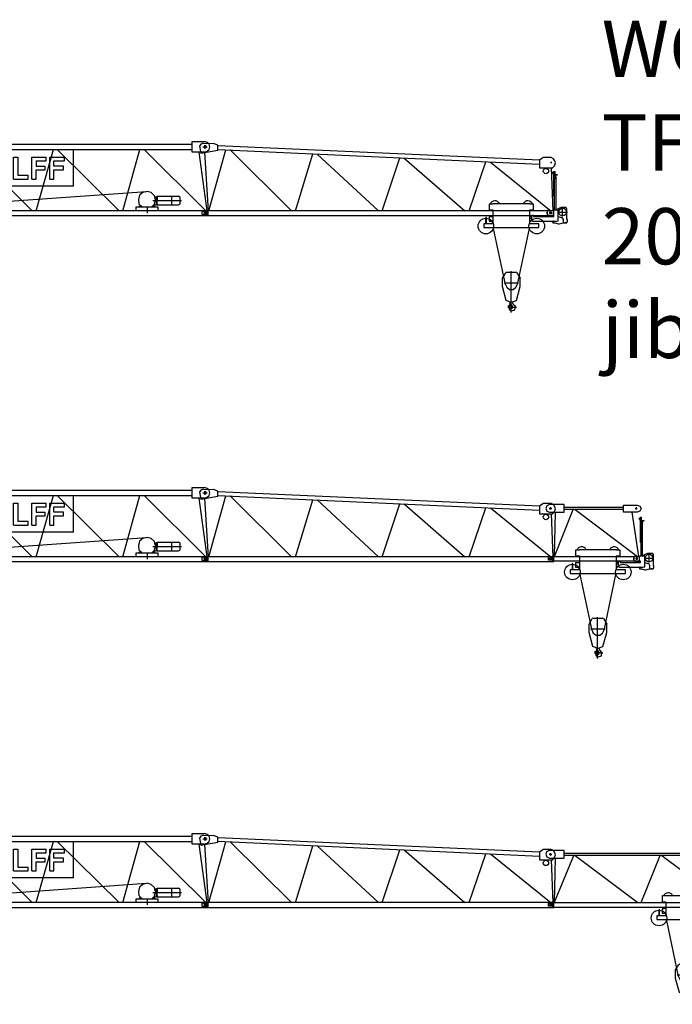
# Model space of a CAD drawing. Extents: x 395 to 228303, y -546 to 200555.
# Drawn here: x 145794 to 164668, y 121355 to 149815 of the extents above; entities that cross this region are included whole.
import ezdxf

# ---------------------------------------------------------------- set-up
doc = ezdxf.new("R2010")
doc.units = 0
doc.styles.add('ARIAL', font='arial.ttf')

# ---------------------------------------------------------------- blocks, each defined once
blk = doc.blocks.new('Laufkatze_5020_8')
for p, q in [((-1767, -248), (-1674, -248)), ((140, -294), (233, -325)), ((264, -325), (372, -294))]:
    blk.add_line(p, q)
for points in [[(62, 1147), (108, 1147)], [(77, 1163), (77, 1178)], [(77, 1147), (77, 1163)], [(77, 1132), (77, 1163)], [(77, 1132), (77, 1134), (77, 1136), (77, 1137), (77, 1139), (77, 1140), (77, 1141), (77, 1142), (77, 1142), (77, 1142), (77, 1141), (77, 1141), (77, 1140), (77, 1139), (77, 1138), (77, 1137), (77, 1137), (77, 1137), (77, 1138), (77, 1139), (77, 1140), (77, 1142), (77, 1144), (77, 1145), (77, 1147)], [(77, 1132), (77, 1147)], [(77, 1147), (93, 1147)], [(77, 1147), (93, 1147)], [(93, 1147), (93, 1163)], [(93, 1163), (108, 1163)], [(93, 1147), (93, 1163)], [(93, 1132), (93, 1147)], [(108, 1147), (93, 1147), (93, 1132)], [(93, 1147), (93, 1132)], [(108, 465), (108, 1194), (140, 1194)], [(108, 1147), (108, 1163)], [(108, 1132), (108, 1147)], [(108, 1132), (108, 1147)], [(140, 1039), (140, 1194)], [(77, 1132), (93, 1132)], [(77, 1132), (93, 1132)], [(93, 1132), (108, 1132)], [(93, 1132), (108, 1132)], [(140, 1008), (124, 977)], [(124, 78), (124, 977)], [(140, 1101), (202, 1101)], [(140, 1039), (155, 1039)], [(155, 1039), (140, 1039), (140, 1008)], [(202, 1101), (202, 1085), (155, 1085), (155, 1054)], [(155, 1085), (155, 1101)], [(155, 1054), (155, 1070)], [(155, 1039), (171, 1008)], [(171, 977), (171, 1008)], [(171, 78), (171, 977)], [(202, 1085), (202, 1101)], [(108, 465), (124, 465)], [(108, 465), (124, 465)], [(-1659, 78), (-1659, -325), (-1922, -325)], [(-1659, 248), (-1767, 248), (-1767, 78)], [(-1767, 78), (-1659, 78)], [(-1659, 264), (-1659, 248)], [(-1659, 264), (-1535, 264)], [(-1535, 264), (-1442, 264)], [(-1442, 264), (-1132, 264)], [(-1132, 264), (-806, 264)], [(-806, 264), (-713, 264)], [(-713, 264), (-589, 264)], [(-589, 248), (-589, 264)], [(-480, 78), (-480, 248), (-589, 248)], [(-325, -325), (-589, -325), (-589, 78)], [(-589, 78), (-480, 78)], [(-93, 16), (-93, -31), (-77, -31)], [(-93, 16), (-77, 16)], [(-62, 62), (-77, 62), (-77, 47)], [(-77, -46), (-77, 47)], [(-62, 62), (93, 62)], [(-33, 0), (33, 0)], [(0, -33), (0, 33)], [(93, 78), (217, 78)], [(93, 78), (93, 62)], [(171, 155), (171, 171)], [(171, 93), (325, 155)], [(233, 62), (233, 78), (217, 78)], [(233, -186), (233, 62)], [(233, 16), (496, 16)], [(325, 155), (434, 155)], [(357, -108), (357, 140)], [(481, 109), (465, 140), (434, 155)], [(481, -201), (481, 109)], [(-1860, -325), (-1860, -139)], [(-1845, -325), (-1845, -139), (-1860, -139)], [(-1721, -124), (-1767, -124), (-1767, -248)], [(-1721, -108), (-1705, -108)], [(-1721, -124), (-1721, -108)], [(-1705, -108), (-1659, -108)], [(-1674, -248), (-1674, -310), (-1659, -310)], [(-589, -155), (-543, -155), (-543, -108), (-589, -108)], [(-589, -155), (-543, -155)], [(-527, -217), (-527, -77)], [(-527, -77), (-480, -77)], [(-527, -217), (-527, -233), (-512, -248)], [(-512, -248), (186, -248)], [(-480, -93), (-480, -77)], [(-480, -93), (-480, -108), (-465, -108)], [(-465, -108), (93, -108)], [(-77, -46), (-77, -62), (-62, -77)], [(-62, -77), (93, -77)], [(16, -248), (77, -261), (77, -294), (140, -294)], [(31, -248), (77, -248)], [(93, -108), (108, -108), (108, -77), (93, -77)], [(108, -248), (93, -248)], [(93, -248), (108, -248)], [(186, -248), (233, -233), (233, -186)], [(233, -108), (325, -139)], [(372, -186), (357, -155), (325, -139)], [(372, -186), (372, -294), (388, -294)], [(465, -294), (481, -294), (481, -279)], [(465, -294), (481, -294), (481, -279)], [(481, -201), (481, -186)], [(481, -201), (481, -186)], [(481, -201), (481, -186)], [(481, -264), (496, -264), (496, -201), (481, -201)], [(481, -294), (481, -264)], [(481, -279), (481, -264)], [(-1659, -325), (-1922, -325), (-1922, -434), (-325, -434), (-325, -325)], [(-1648, -462), (-1302, -2077)], [(-946, -2077), (-600, -462)], [(233, -325), (264, -325)], [(388, -294), (465, -294)], [(403, -294), (465, -294)], [(450, -294), (419, -294)], [(-1132, -2884), (-1132, -1690)], [(-1380, -1891), (-1287, -1736)], [(-1380, -2139), (-1380, -1891)], [(-1271, -1721), (-1287, -1736)], [(-1271, -1721), (-1132, -1721)], [(-1132, -1721), (-977, -1721)], [(-961, -1736), (-977, -1721)], [(-961, -1736), (-868, -1891)], [(-868, -2139), (-868, -1891)], [(-1147, -2589), (-1271, -2542), (-1380, -2139)], [(-1333, -2031), (-915, -2031)], [(-1302, -2062), (-1256, -2155), (-1178, -2217), (-1070, -2217), (-992, -2155), (-946, -2062)], [(-1116, -2589), (-977, -2542), (-868, -2139)], [(-1225, -2728), (-977, -2728)], [(-1163, -2744), (-1178, -2698), (-1209, -2698)], [(-1194, -2744), (-1209, -2698)], [(-1194, -2744), (-1178, -2806), (-1116, -2837)], [(-1163, -2604), (-1178, -2698), (-1178, -2682), (-1147, -2635)], [(-1178, -2698), (-1178, -2682)], [(-1163, -2620), (-1163, -2604)], [(-1147, -2635), (-1147, -2620), (-1163, -2604)], [(-1163, -2744), (-1147, -2760), (-1116, -2775), (-1101, -2760), (-1085, -2728), (-1101, -2713)], [(-1147, -2604), (-1147, -2589)], [(-1147, -2589), (-1132, -2589)], [(-1147, -2635), (-1147, -2651)], [(-1147, -2635), (-1101, -2713)], [(-1147, -2651), (-1147, -2635)], [(-1147, -2651), (-1147, -2635)], [(-1132, -2589), (-1116, -2589)], [(-1116, -2837), (-1023, -2806), (-1008, -2713), (-1070, -2651)], [(-1101, -2589), (-1070, -2651)]]:
    blk.add_lwpolyline(points)
for centre, radius in [((357, 16), 109), ((-1860, -388), 225), ((-388, -388), 225)]:
    blk.add_circle(centre, radius)
for centre, start, end in [((-1597, 194), 28.2492, 158.3655), ((-651, 194), 21.6345, 151.7508), ((-1597, 194), 232.1223, 245.0799), ((-651, 194), 294.9201, 307.8777)]:
    blk.add_arc(centre, 147, start, end)
blk = doc.blocks.new('AL_2_5020_8')
for p, q in [((-47, 0), (47, 0)), ((0, 46), (0, -46)), ((10011, -450), (10051, -450)), ((10031, -430), (10031, -469)), ((-31, -1907), (31, -1907)), ((0, -1876), (0, -1938)), ((10000, -1907), (10062, -1907)), ((10031, -1876), (10031, -1938))]:
    blk.add_line(p, q)
for points in [[(-31, 109), (-108, 78), (-140, 16), (-106, -183), (388, -93)], [(-31, 109), (264, 93)], [(388, -93), (388, 46), (264, 93)], [(388, 36), (9690, -379)], [(6, -162), (104, -1845)], [(128, -1845), (620, -83)], [(388, -73), (9690, -503)], [(388, -93), (388, -78)], [(744, -89), (2517, -1845)], [(2633, -1845), (3135, -200)], [(3261, -206), (5034, -1845)], [(5143, -1845), (5647, -316)], [(5779, -322), (7536, -1845)], [(7653, -1845), (8141, -431)], [(8277, -438), (10023, -1845)], [(9690, -372), (9783, -310)], [(9690, -372), (9690, -605), (10062, -605), (10124, -543)], [(10124, -543), (10155, -465), (10139, -403), (10093, -341), (10031, -310), (9783, -310)], [(10029, -605), (10080, -1845)], [(-62, -1953), (-62, -1860)], [(-31, -1860), (-62, -1860)], [(-62, -1953), (-31, -1953)], [(-31, -1860), (78, -1860)], [(-31, -1953), (78, -1953)], [(10108, -1984), (10108, -1845), (78, -1845)], [(78, -1984), (78, -1845)], [(78, -1984), (10108, -1984)]]:
    blk.add_lwpolyline(points)
blk.add_circle((9876, -698), 77.6)
blk = doc.blocks.new('AL_1_5020_8')
for p, q in [((10000, 0), (10093, 0)), ((10046, 46), (10046, -47)), ((8356, -1736), (8356, -1913)), ((10015, -1907), (10077, -1907)), ((10046, -1876), (10046, -1938))]:
    blk.add_line(p, q)
for points in [[(-51, 0), (51, 0)], [(0, 155), (403, 155), (403, -155), (279, -155)], [(0, -51), (0, 51)], [(403, 78), (9659, 78)], [(10015, -155), (9659, -155), (9659, 155), (10015, 155)], [(10015, -155), (10093, -124), (10155, -78), (10170, 0), (10155, 78), (10093, 124), (10015, 155)], [(-16, -155), (279, -155)], [(145, -1643), (212, -155)], [(182, -1643), (631, -78)], [(403, -78), (9659, -78)], [(687, -78), (1177, -1845)], [(747, -78), (2532, -1845)], [(2636, -1845), (3143, -78)], [(6232, -1132), (2698, -1132), (2698, -78)], [(3251, -78), (5035, -1845)], [(5147, -1845), (5655, -78)], [(5762, -78), (7547, -1845)], [(6232, -1132), (6232, -78)], [(7660, -1845), (8150, -78)], [(8274, -78), (10058, -1845)], [(9856, -155), (10088, -1845)], [(2961, -295), (3085, -295)], [(3240, -930), (3116, -930), (2961, -295)], [(2961, -295), (3085, -295)], [(2961, -295), (3085, -295)], [(2961, -295), (3085, -295)], [(2961, -295), (3085, -295)], [(2961, -295), (3085, -295)], [(2961, -295), (3085, -295)], [(2961, -295), (3085, -295)], [(2961, -295), (3085, -295)], [(2961, -295), (3085, -295)], [(2961, -295), (3085, -295)], [(2961, -295), (3085, -295)], [(2961, -295), (3085, -295)], [(2961, -295), (3085, -295)], [(3085, -295), (3178, -698)], [(3178, -698), (3271, -295)], [(3240, -930), (3349, -465)], [(3271, -295), (3426, -295)], [(3271, -295), (3426, -295)], [(3271, -295), (3426, -295)], [(3271, -295), (3426, -295)], [(3271, -295), (3426, -295)], [(3271, -295), (3426, -295)], [(3271, -295), (3426, -295)], [(3271, -295), (3426, -295)], [(3271, -295), (3426, -295)], [(3271, -295), (3426, -295)], [(3271, -295), (3426, -295)], [(3271, -295), (3426, -295)], [(3271, -295), (3426, -295)], [(3271, -295), (3426, -295)], [(3349, -465), (3457, -930), (3566, -930)], [(3426, -295), (3504, -698)], [(3504, -698), (3612, -295)], [(3612, -295), (3736, -295), (3566, -930)], [(3612, -295), (3736, -295)], [(3612, -295), (3736, -295)], [(3612, -295), (3736, -295)], [(3612, -295), (3736, -295)], [(3612, -295), (3736, -295)], [(3612, -295), (3736, -295)], [(3612, -295), (3736, -295)], [(3612, -295), (3736, -295)], [(3612, -295), (3736, -295)], [(3612, -295), (3736, -295)], [(3612, -295), (3736, -295)], [(3612, -295), (3736, -295)], [(3612, -295), (3736, -295)], [(4496, -930), (4496, -295)], [(4496, -295), (4620, -295)], [(4496, -295), (4620, -295)], [(4496, -295), (4620, -295)], [(4496, -295), (4620, -295)], [(4496, -295), (4620, -295)], [(4496, -295), (4620, -295)], [(4496, -295), (4620, -295)], [(4496, -295), (4620, -295)], [(4496, -295), (4620, -295)], [(4496, -295), (4620, -295)], [(4496, -295), (4620, -295)], [(4496, -295), (4620, -295)], [(4496, -295), (4620, -295)], [(4496, -295), (4620, -295)], [(4620, -295), (4620, -822), (4915, -822)], [(5023, -295), (5442, -295)], [(5023, -930), (5023, -295)], [(5023, -295), (5442, -295)], [(5023, -295), (5442, -295)], [(5023, -295), (5442, -295)], [(5023, -295), (5442, -295)], [(5023, -295), (5442, -295)], [(5023, -295), (5442, -295)], [(5023, -295), (5442, -295)], [(5023, -295), (5442, -295)], [(5023, -295), (5442, -295)], [(5023, -295), (5442, -295)], [(5023, -295), (5442, -295)], [(5023, -295), (5442, -295)], [(5023, -295), (5442, -295)], [(5147, -403), (5147, -558), (5411, -558)], [(5147, -403), (5442, -403)], [(5411, -667), (5411, -558)], [(5442, -403), (5442, -295)], [(5550, -930), (5550, -295)], [(5550, -295), (5969, -295)], [(5550, -295), (5969, -295)], [(5550, -295), (5969, -295)], [(5550, -295), (5969, -295)], [(5550, -295), (5969, -295)], [(5550, -295), (5969, -295)], [(5550, -295), (5969, -295)], [(5550, -295), (5969, -295)], [(5550, -295), (5969, -295)], [(5550, -295), (5969, -295)], [(5550, -295), (5969, -295)], [(5550, -295), (5969, -295)], [(5550, -295), (5969, -295)], [(5550, -295), (5969, -295)], [(5659, -403), (5969, -403)], [(5938, -558), (5659, -558), (5659, -403)], [(5938, -667), (5938, -558)], [(5969, -403), (5969, -295)], [(4915, -930), (4915, -822)], [(5147, -930), (5147, -667)], [(5147, -667), (5411, -667)], [(5659, -667), (5938, -667)], [(5659, -930), (5659, -667)], [(3116, -930), (3240, -930)], [(3116, -930), (3240, -930)], [(3116, -930), (3240, -930)], [(3116, -930), (3240, -930)], [(3116, -930), (3240, -930)], [(3116, -930), (3240, -930)], [(3116, -930), (3240, -930)], [(3116, -930), (3240, -930)], [(3116, -930), (3240, -930)], [(3116, -930), (3240, -930)], [(3116, -930), (3240, -930)], [(3116, -930), (3240, -930)], [(3116, -930), (3240, -930)], [(3116, -930), (3240, -930)], [(3116, -930), (3240, -930)], [(3116, -930), (3240, -930)], [(3116, -930), (3240, -930)], [(3116, -930), (3240, -930)], [(3116, -930), (3240, -930)], [(3116, -930), (3240, -930)], [(3116, -930), (3240, -930)], [(3116, -930), (3240, -930)], [(3116, -930), (3240, -930)], [(3116, -930), (3240, -930)], [(3116, -930), (3240, -930)], [(3116, -930), (3240, -930)], [(3116, -930), (3240, -930)], [(3116, -930), (3240, -930)], [(3116, -930), (3240, -930)], [(3116, -930), (3240, -930)], [(3116, -930), (3240, -930)], [(3116, -930), (3240, -930)], [(3116, -930), (3240, -930)], [(3116, -930), (3240, -930)], [(3116, -930), (3240, -930)], [(3116, -930), (3240, -930)], [(3116, -930), (3240, -930)], [(3116, -930), (3240, -930)], [(3116, -930), (3240, -930)], [(3116, -930), (3240, -930)], [(3116, -930), (3240, -930)], [(3457, -930), (3566, -930)], [(3457, -930), (3566, -930)], [(3457, -930), (3566, -930)], [(3457, -930), (3566, -930)], [(3457, -930), (3566, -930)], [(3457, -930), (3566, -930)], [(4496, -930), (4915, -930)], [(4496, -930), (4915, -930)], [(4496, -930), (4915, -930)], [(4496, -930), (4915, -930)], [(4496, -930), (4915, -930)], [(4496, -930), (4915, -930)], [(4496, -930), (4915, -930)], [(4496, -930), (4915, -930)], [(4496, -930), (4915, -930)], [(4496, -930), (4915, -930)], [(4496, -930), (4915, -930)], [(4496, -930), (4915, -930)], [(4496, -930), (4915, -930)], [(4496, -930), (4915, -930)], [(4496, -930), (4915, -930)], [(4496, -930), (4915, -930)], [(4496, -930), (4915, -930)], [(4496, -930), (4915, -930)], [(4496, -930), (4915, -930)], [(4496, -930), (4915, -930)], [(4496, -930), (4915, -930)], [(4496, -930), (4915, -930)], [(4496, -930), (4915, -930)], [(4496, -930), (4915, -930)], [(4496, -930), (4915, -930)], [(4496, -930), (4915, -930)], [(4496, -930), (4915, -930)], [(4496, -930), (4915, -930)], [(4496, -930), (4915, -930)], [(4496, -930), (4915, -930)], [(4496, -930), (4915, -930)], [(4496, -930), (4915, -930)], [(4496, -930), (4915, -930)], [(4496, -930), (4915, -930)], [(4496, -930), (4915, -930)], [(4496, -930), (4915, -930)], [(4496, -930), (4915, -930)], [(4496, -930), (4915, -930)], [(4496, -930), (4915, -930)], [(4496, -930), (4915, -930)], [(4496, -930), (4915, -930)], [(4496, -930), (4915, -930)], [(5023, -930), (5147, -930)], [(5023, -930), (5147, -930)], [(5023, -930), (5147, -930)], [(5023, -930), (5147, -930)], [(5023, -930), (5147, -930)], [(5023, -930), (5147, -930)], [(5023, -930), (5147, -930)], [(5023, -930), (5147, -930)], [(5023, -930), (5147, -930)], [(5023, -930), (5147, -930)], [(5023, -930), (5147, -930)], [(5023, -930), (5147, -930)], [(5023, -930), (5147, -930)], [(5023, -930), (5147, -930)], [(5023, -930), (5147, -930)], [(5023, -930), (5147, -930)], [(5023, -930), (5147, -930)], [(5023, -930), (5147, -930)], [(5023, -930), (5147, -930)], [(5023, -930), (5147, -930)], [(5023, -930), (5147, -930)], [(5023, -930), (5147, -930)], [(5023, -930), (5147, -930)], [(5023, -930), (5147, -930)], [(5023, -930), (5147, -930)], [(5023, -930), (5147, -930)], [(5023, -930), (5147, -930)], [(5023, -930), (5147, -930)], [(5023, -930), (5147, -930)], [(5023, -930), (5147, -930)], [(5023, -930), (5147, -930)], [(5023, -930), (5147, -930)], [(5023, -930), (5147, -930)], [(5023, -930), (5147, -930)], [(5023, -930), (5147, -930)], [(5023, -930), (5147, -930)], [(5023, -930), (5147, -930)], [(5023, -930), (5147, -930)], [(5023, -930), (5147, -930)], [(5023, -930), (5147, -930)], [(5023, -930), (5147, -930)], [(5023, -930), (5147, -930)], [(5550, -930), (5659, -930)], [(5550, -930), (5659, -930)], [(5550, -930), (5659, -930)], [(5550, -930), (5659, -930)], [(5550, -930), (5659, -930)], [(5550, -930), (5659, -930)], [(5550, -930), (5659, -930)], [(5550, -930), (5659, -930)], [(5550, -930), (5659, -930)], [(5550, -930), (5659, -930)], [(5550, -930), (5659, -930)], [(5550, -930), (5659, -930)], [(5550, -930), (5659, -930)], [(5550, -930), (5659, -930)], [(5550, -930), (5659, -930)], [(5550, -930), (5659, -930)], [(5550, -930), (5659, -930)], [(5550, -930), (5659, -930)], [(5550, -930), (5659, -930)], [(5550, -930), (5659, -930)], [(5550, -930), (5659, -930)], [(5550, -930), (5659, -930)], [(5550, -930), (5659, -930)], [(5550, -930), (5659, -930)], [(5550, -930), (5659, -930)], [(5550, -930), (5659, -930)], [(5550, -930), (5659, -930)], [(5550, -930), (5659, -930)], [(5550, -930), (5659, -930)], [(5550, -930), (5659, -930)], [(5550, -930), (5659, -930)], [(5550, -930), (5659, -930)], [(5550, -930), (5659, -930)], [(5550, -930), (5659, -930)], [(5550, -930), (5659, -930)], [(5550, -930), (5659, -930)], [(5550, -930), (5659, -930)], [(5550, -930), (5659, -930)], [(5550, -930), (5659, -930)], [(5550, -930), (5659, -930)], [(5550, -930), (5659, -930)], [(5550, -930), (5659, -930)], [(1086, -1802), (8341, -1287)], [(8604, -1535), (8573, -1411), (8480, -1318), (8356, -1287), (8232, -1318), (8139, -1395), (8108, -1519), (8124, -1643), (8217, -1736)], [(-144, -1907), (-144, -1643), (946, -1643)], [(1094, -1845), (1070, -1721), (1023, -1659), (946, -1643)], [(1085, -1798), (1070, -1721), (1023, -1659), (946, -1643)], [(8139, -1705), (8186, -1705)], [(8139, -1736), (8139, -1705)], [(8496, -1736), (8573, -1659), (8604, -1535)], [(8496, -1736), (8573, -1659), (8604, -1535)], [(8527, -1550), (9349, -1550)], [(8527, -1705), (8573, -1705)], [(8573, -1736), (8573, -1705), (8527, -1705)], [(8558, -1674), (8620, -1674)], [(8635, -1550), (8635, -1457), (8589, -1457)], [(8620, -1674), (8635, -1674)], [(8635, -1674), (8635, -1457)], [(8635, -1488), (8651, -1488)], [(8635, -1643), (8635, -1550)], [(8635, -1612), (8651, -1612)], [(8651, -1457), (8651, -1426), (8666, -1426)], [(8651, -1442), (8651, -1426)], [(8651, -1457), (8651, -1550), (8651, -1442)], [(8651, -1643), (8651, -1550)], [(8651, -1659), (8651, -1550)], [(8651, -1643), (8651, -1674), (9271, -1674)], [(8666, -1426), (8682, -1426)], [(8682, -1426), (9271, -1426)], [(8682, -1550), (8759, -1550)], [(9069, -1550), (9069, -1426)], [(9069, -1674), (9069, -1550)], [(9318, -1473), (9302, -1442), (9271, -1426)], [(9271, -1674), (9302, -1659), (9318, -1628)], [(9318, -1550), (9318, -1473)], [(9318, -1628), (9318, -1550)], [(-93, -1907), (108, -1907)], [(0, -2015), (0, -1814)], [(0, -1907), (0, -1891)], [(0, -1907), (0, -1891)], [(122, -1984), (10124, -1984)], [(10124, -1984), (10124, -1845), (1094, -1845)], [(8046, -1845), (8046, -1736), (8201, -1736)], [(8155, -1736), (8666, -1736), (8666, -1845)], [(8511, -1736), (8573, -1736)], [(10124, -1984), (10124, -1845)]]:
    blk.add_lwpolyline(points)
blk.add_circle((0, -1907), 144)
blk.add_arc((-8, 0), 156, 84.1468, 267.3364)
for major_axis, ratio in [((0, -326), 0.881066), ((0, 202), 0.923419)]:
    blk.add_ellipse((4101, -620), major_axis=major_axis, ratio=ratio)
blk = doc.blocks.new('W_5020_8_20m_TFS20_UV20')
for name, p in [('AL_1_5020_8', (1120, 6139)), ('AL_2_5020_8', (11136, 6139)), ('Laufkatze_5020_8', (21136, 4238))]:
    blk.add_blockref(name, p)
blk = doc.blocks.new('AL_6_5020_8')
for p, q in [((-31, 0), (31, 0)), ((0, 31), (0, -31)), ((2457, 0), (2519, 0)), ((2488, 31), (2488, -31)), ((0, -1422), (0, -1484)), ((2504, -1422), (2504, -1484)), ((-31, -1453), (31, -1453)), ((2473, -1453), (2535, -1453))]:
    blk.add_line(p, q)
for points in [[(-15, 108), (-93, 77), (-124, 0), (-93, -77), (-15, -108)], [(-15, -108), (402, -108), (402, 108), (-15, 108)], [(402, 31), (2117, 31)], [(121, -1391), (665, -31)], [(123, -1391), (156, -108)], [(2117, -31), (402, -31)], [(720, -31), (2527, -1391)], [(2358, -108), (2556, -1391)], [(77, -1499), (-46, -1499), (-46, -1406), (77, -1406)], [(2581, -1530), (77, -1530), (77, -1391)], [(77, -1391), (2581, -1391)], [(2581, -1530), (2581, -1391)]]:
    blk.add_lwpolyline(points)
blk.add_lwpolyline([(2519, -108), (2117, -108), (2117, 93), (2519, 93), (2597, 62), (2628, 0), (2597, -77)], close=True)
blk = doc.blocks.new('W_5020_8_22_5m_TFS20_UV20')
for name, p in [('AL_1_5020_8', (1120, 6139)), ('AL_2_5020_8', (11136, 6139)), ('AL_6_5020_8', (21135, 5691)), ('Laufkatze_5020_8', (23639, 4238))]:
    blk.add_blockref(name, p)
blk = doc.blocks.new('AL_3_5020_8')
for p, q in [((-31, 0), (31, 0)), ((0, 31), (0, -31)), ((4977, 0), (5039, 0)), ((5008, 31), (5008, -31)), ((-31, -1457), (31, -1457)), ((0, -1426), (0, -1488)), ((4992, -1457), (5054, -1457)), ((5023, -1426), (5023, -1488))]:
    blk.add_line(p, q)
for points in [[(-15, 109), (-93, 78), (-124, 0), (-93, -77), (-15, -109)], [(-15, -109), (403, -109), (403, 109), (-15, 109)], [(403, 31), (4636, 31)], [(124, -1386), (683, -31)], [(124, -1395), (157, -109)], [(4636, -31), (403, -31)], [(722, -31), (2535, -1395)], [(2632, -1395), (3178, -31)], [(3233, -31), (5047, -1395)], [(4877, -109), (5075, -1395)], [(78, -1504), (-46, -1504), (-46, -1411), (78, -1411)], [(78, -1395), (5101, -1395)], [(5101, -1535), (78, -1535), (78, -1395)], [(5101, -1535), (5101, -1395)]]:
    blk.add_lwpolyline(points)
blk.add_lwpolyline([(5039, -109), (4636, -109), (4636, 93), (5039, 93), (5116, 62), (5147, 0), (5116, -77)], close=True)
blk = doc.blocks.new('W_5020_8_25m_TFS20_UV20')
for name, p in [('AL_1_5020_8', (1120, 6139)), ('AL_2_5020_8', (11136, 6139)), ('AL_3_5020_8', (21135, 5691)), ('Laufkatze_5020_8', (26143, 4238))]:
    blk.add_blockref(name, p)

msp = doc.modelspace()

# ---------------------------------------------------------------- block references
at = {"color": 7}
for name, p in [('W_5020_8_20m_TFS20_UV20', (140000, 140000)), ('W_5020_8_22_5m_TFS20_UV20', (140000, 130000)), ('W_5020_8_25m_TFS20_UV20', (140000, 120000))]:
    msp.add_blockref(name, p, dxfattribs=at)

# ---------------------------------------------------------------- texts
at = {"linetype": 'Continuous', "insert": (162627, 140035), "char_height": 974.09, "attachment_point": 7, "style": 'ARIAL'}
msp.add_mtext('\\C256;\\H1625;\\fArial|b0|i0;WOLFF \\C7;\\H1625;5020.8 \\C256;\\H1625;- \\C7;\\H1625;TFS 20 / UV 20\\P\\H1625;20 m Ausladung / jib', dxfattribs=at)

doc.saveas('drawing.dxf')
